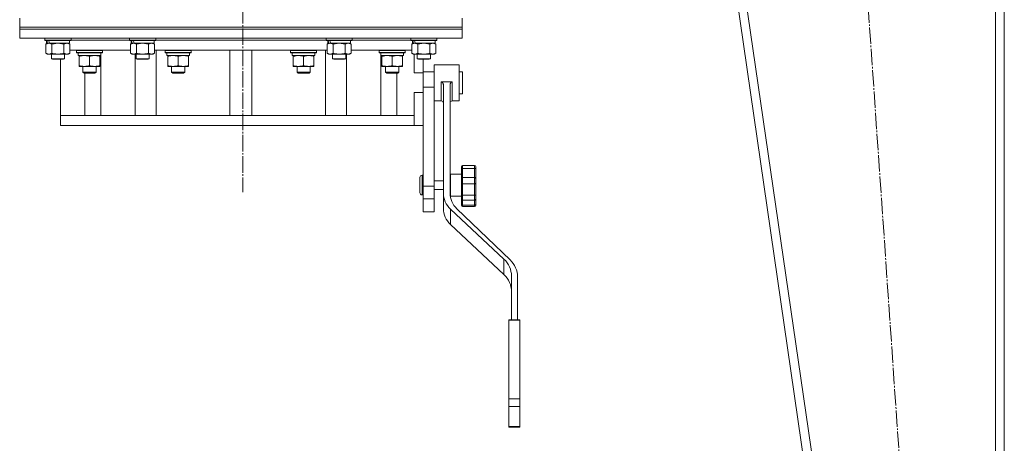
# Model space of a CAD drawing. Units: millimetres. Extents: x 0 to 32555, y -11 to 22275.
# Drawn here: x 5796 to 6698, y 13384 to 13772 of the extents above; entities that cross this region are included whole.
import ezdxf

# ---------------------------------------------------------------- set-up
doc = ezdxf.new("R2010")
doc.units = ezdxf.units.MM
doc.linetypes.add('K5LT_AXLED', pattern=[19.5, 15, -1.5, 1.5, -1.5])
doc.linetypes.add('K5LT_THIN', pattern=[0])
for name, color, linetype, true_color in [('OSI', 2, 'Continuous', 0xffff00), ('R', 1, 'Continuous', 0xff0000), ('WELDING', 7, 'Continuous', 0xffffff)]:
    doc.layers.add(name, color=color, linetype=linetype, true_color=true_color)

msp = doc.modelspace()

# ---------------------------------------------------------------- linework, layer by layer
at = {"layer": 'OSI', "color": 30, "linetype": 'K5LT_AXLED', "lineweight": 18, "true_color": 0xff8000}
for p, q in [((5998.52, 17975.66), (6000.52, 13613.74)), ((6520.55, 14542.51), (6642.52, 12782.51))]:
    msp.add_line(p, q, dxfattribs=at)
at = {"layer": 'R', "color": 7, "linetype": 'K5LT_THIN', "lineweight": 18}
for p, q in [((6597.79, 12792.88), (6343.79, 14542.88)), ((6605.87, 12792.88), (6351.87, 14542.88)), ((6689.79, 12792.88), (6689.79, 14542.88)), ((6697.79, 12792.88), (6697.79, 14542.88)), ((5796.29, 13764.88), (5796.29, 13772.88)), ((6201.29, 13764.88), (6201.29, 13772.88)), ((5796.29, 13762.88), (5796.29, 13764.88)), ((5796.29, 13764.88), (6201.29, 13764.88)), ((5796.29, 13764.88), (6201.29, 13764.88)), ((5796.29, 13762.88), (5796.29, 13754.88)), ((6201.29, 13762.88), (5796.29, 13762.88)), ((5796.29, 13762.88), (6201.29, 13762.88)), ((6201.29, 13762.88), (6201.29, 13764.88)), ((6201.29, 13762.88), (6201.29, 13754.88)), ((6201.29, 13754.88), (5796.29, 13754.88)), ((5819.29, 13754.78), (5819.35, 13754.88)), ((5819.29, 13754.78), (5819.29, 13752.88)), ((5843.29, 13754.78), (5819.29, 13754.78)), ((5843.29, 13752.88), (5819.29, 13752.88)), ((5819.29, 13752.88), (5819.46, 13752.58)), ((5843.12, 13752.58), (5819.46, 13752.58)), ((5820.32, 13749.23), (5821.79, 13750.08)), ((5820.32, 13749.23), (5820.32, 13740.93)), ((5820.79, 13752.58), (5820.79, 13750.08)), ((5821.73, 13750.08), (5820.79, 13750.08)), ((5821.73, 13750.08), (5822.6, 13750.08)), ((5822.6, 13750.08), (5823.06, 13750.08)), ((5823.06, 13750.08), (5823.57, 13750.08)), ((5841.79, 13750.08), (5823.57, 13750.08)), ((5825.8, 13749.23), (5825.8, 13740.93)), ((5836.77, 13749.23), (5836.77, 13740.93)), ((5842.26, 13749.23), (5840.79, 13750.08)), ((5841.79, 13752.58), (5841.79, 13750.08)), ((5842.26, 13749.23), (5842.26, 13740.93)), ((5843.29, 13752.88), (5843.12, 13752.58)), ((5843.29, 13754.78), (5843.23, 13754.88)), ((5843.29, 13754.78), (5843.29, 13752.88)), ((5843.29, 13752.88), (5896.79, 13752.88)), ((5843.29, 13752.88), (5896.79, 13752.88)), ((5896.79, 13754.78), (5896.85, 13754.88)), ((5896.79, 13754.78), (5896.79, 13752.88)), ((5920.79, 13754.78), (5896.79, 13754.78)), ((5920.79, 13752.88), (5896.79, 13752.88)), ((5896.79, 13752.88), (5896.96, 13752.58)), ((5920.62, 13752.58), (5896.96, 13752.58)), ((5897.82, 13749.23), (5899.29, 13750.08)), ((5897.82, 13749.23), (5897.82, 13740.93)), ((5898.29, 13752.58), (5898.29, 13750.08)), ((5899.23, 13750.08), (5898.29, 13750.08)), ((5899.23, 13750.08), (5900.1, 13750.08)), ((5900.1, 13750.08), (5900.56, 13750.08)), ((5900.56, 13750.08), (5901.07, 13750.08)), ((5919.29, 13750.08), (5901.07, 13750.08)), ((5903.3, 13749.23), (5903.3, 13740.93)), ((5914.27, 13749.23), (5914.27, 13740.93)), ((5919.76, 13749.23), (5918.29, 13750.08)), ((5919.29, 13752.58), (5919.29, 13750.08)), ((5919.76, 13749.23), (5919.76, 13740.93)), ((5920.79, 13752.88), (5920.62, 13752.58)), ((5920.79, 13754.78), (5920.73, 13754.88)), ((5920.79, 13754.78), (5920.79, 13752.88)), ((5920.79, 13752.88), (6076.79, 13752.88)), ((5920.79, 13752.88), (6076.79, 13752.88)), ((6076.79, 13754.78), (6076.85, 13754.88)), ((6076.79, 13754.78), (6076.79, 13752.88)), ((6100.79, 13754.78), (6076.79, 13754.78)), ((6100.79, 13752.88), (6076.79, 13752.88)), ((6076.79, 13752.88), (6076.96, 13752.58)), ((6100.62, 13752.58), (6076.96, 13752.58)), ((6077.82, 13749.23), (6079.29, 13750.08)), ((6077.82, 13749.23), (6077.82, 13740.93)), ((6078.29, 13752.58), (6078.29, 13750.08)), ((6079.23, 13750.08), (6078.29, 13750.08)), ((6079.23, 13750.08), (6080.1, 13750.08)), ((6080.1, 13750.08), (6080.56, 13750.08)), ((6080.56, 13750.08), (6081.07, 13750.08)), ((6099.29, 13750.08), (6081.07, 13750.08)), ((6083.3, 13749.23), (6083.3, 13740.93)), ((6094.27, 13749.23), (6094.27, 13740.93)), ((6099.76, 13749.23), (6098.29, 13750.08)), ((6099.29, 13752.58), (6099.29, 13750.08)), ((6099.76, 13749.23), (6099.76, 13740.93)), ((6100.79, 13752.88), (6100.62, 13752.58)), ((6100.79, 13754.78), (6100.73, 13754.88)), ((6100.79, 13754.78), (6100.79, 13752.88)), ((6100.79, 13752.88), (6154.29, 13752.88)), ((6100.79, 13752.88), (6154.29, 13752.88)), ((6154.29, 13754.78), (6154.35, 13754.88)), ((6154.29, 13754.78), (6154.29, 13752.88)), ((6178.29, 13754.78), (6154.29, 13754.78)), ((6178.29, 13752.88), (6154.29, 13752.88)), ((6154.29, 13752.88), (6154.46, 13752.58)), ((6178.12, 13752.58), (6154.46, 13752.58)), ((6155.32, 13749.23), (6156.79, 13750.08)), ((6155.32, 13749.23), (6155.32, 13740.93)), ((6155.79, 13752.58), (6155.79, 13750.08)), ((6156.73, 13750.08), (6155.79, 13750.08)), ((6156.73, 13750.08), (6157.6, 13750.08)), ((6157.6, 13750.08), (6158.06, 13750.08)), ((6158.06, 13750.08), (6158.57, 13750.08)), ((6176.79, 13750.08), (6158.57, 13750.08)), ((6160.8, 13749.23), (6160.8, 13740.93)), ((6171.77, 13749.23), (6171.77, 13740.93)), ((6177.26, 13749.23), (6175.79, 13750.08)), ((6176.79, 13752.58), (6176.79, 13750.08)), ((6177.26, 13749.23), (6177.26, 13740.93)), ((6178.29, 13752.88), (6178.12, 13752.58)), ((6178.29, 13754.78), (6178.23, 13754.88)), ((6178.29, 13754.78), (6178.29, 13752.88)), ((5820.32, 13740.93), (5821.79, 13740.08)), ((5823.06, 13740.08), (5821.79, 13740.08)), ((5840.79, 13740.08), (5823.06, 13740.08)), ((5825.29, 13740.08), (5825.29, 13735.96)), ((5837.29, 13740.08), (5837.29, 13735.96)), ((5842.26, 13740.93), (5840.79, 13740.08)), ((5897.82, 13743.88), (5842.26, 13743.88)), ((5848.21, 13743.58), (5848.38, 13743.88)), ((5848.21, 13741.68), (5848.21, 13743.58)), ((5848.21, 13743.58), (5872.21, 13743.58)), ((5848.21, 13741.68), (5848.38, 13741.38)), ((5848.21, 13741.68), (5872.21, 13741.68)), ((5848.38, 13741.38), (5872.03, 13741.38)), ((5849.71, 13738.88), (5849.71, 13741.38)), ((5849.71, 13738.88), (5870.65, 13738.88)), ((5850.71, 13738.03), (5850.71, 13738.88)), ((5869.71, 13738.88), (5869.71, 13738.03)), ((5870.66, 13741.38), (5870.58, 13740)), ((5870.59, 13739.8), (5870.59, 13740.21)), ((5870.59, 13683.88), (5870.59, 13738.88)), ((5872.21, 13743.58), (5872.03, 13743.88)), ((5872.21, 13741.68), (5872.03, 13741.38)), ((5872.21, 13741.68), (5872.21, 13743.58)), ((5897.82, 13740.93), (5899.29, 13740.08)), ((5900.56, 13740.08), (5899.29, 13740.08)), ((5918.29, 13740.08), (5900.56, 13740.08)), ((5902.01, 13740.08), (5902.01, 13683.88)), ((5902.79, 13740.08), (5902.79, 13735.96)), ((5914.79, 13740.08), (5914.79, 13735.96)), ((5919.76, 13740.93), (5918.29, 13740.08)), ((6077.82, 13743.88), (5919.76, 13743.88)), ((5921.19, 13683.88), (5921.19, 13743.88)), ((5929.39, 13743.58), (5929.56, 13743.88)), ((5929.39, 13741.68), (5929.39, 13743.58)), ((5929.39, 13743.58), (5953.39, 13743.58)), ((5929.39, 13741.68), (5929.56, 13741.38)), ((5929.39, 13741.68), (5953.39, 13741.68)), ((5929.56, 13741.38), (5953.21, 13741.38)), ((5930.89, 13738.88), (5930.89, 13741.38)), ((5930.89, 13738.88), (5951.83, 13738.88)), ((5931.89, 13738.03), (5931.89, 13738.88)), ((5950.89, 13738.88), (5950.89, 13738.03)), ((5951.84, 13741.38), (5951.76, 13740)), ((5953.39, 13743.58), (5953.21, 13743.88)), ((5953.39, 13741.68), (5953.21, 13741.38)), ((5953.39, 13741.68), (5953.39, 13743.58)), ((5988.79, 13743.88), (5988.79, 13683.88)), ((6008.79, 13743.88), (6008.79, 13683.88)), ((6044.19, 13743.58), (6044.37, 13743.88)), ((6044.19, 13741.68), (6044.19, 13743.58)), ((6044.19, 13743.58), (6068.19, 13743.58)), ((6044.19, 13741.68), (6044.37, 13741.38)), ((6044.19, 13741.68), (6068.19, 13741.68)), ((6044.37, 13741.38), (6068.02, 13741.38)), ((6045.69, 13738.88), (6045.69, 13741.38)), ((6045.69, 13738.88), (6066.63, 13738.88)), ((6046.69, 13738.03), (6046.69, 13738.88)), ((6065.69, 13738.88), (6065.69, 13738.03)), ((6066.64, 13741.38), (6066.56, 13740)), ((6068.19, 13743.58), (6068.02, 13743.88)), ((6068.19, 13741.68), (6068.02, 13741.38)), ((6068.19, 13741.68), (6068.19, 13743.58)), ((6076.39, 13683.88), (6076.39, 13743.88)), ((6077.82, 13740.93), (6079.29, 13740.08)), ((6080.56, 13740.08), (6079.29, 13740.08)), ((6098.29, 13740.08), (6080.56, 13740.08)), ((6082.79, 13740.08), (6082.79, 13735.96)), ((6094.79, 13740.08), (6094.79, 13735.96)), ((6095.57, 13683.88), (6095.57, 13740.08)), ((6099.76, 13740.93), (6098.29, 13740.08)), ((6155.32, 13743.88), (6099.76, 13743.88)), ((6125.37, 13743.58), (6125.54, 13743.88)), ((6125.37, 13741.68), (6125.37, 13743.58)), ((6125.37, 13743.58), (6149.37, 13743.58)), ((6125.37, 13741.68), (6125.54, 13741.38)), ((6125.37, 13741.68), (6149.37, 13741.68)), ((6125.54, 13741.38), (6149.2, 13741.38)), ((6126.87, 13738.88), (6126.87, 13741.38)), ((6126.87, 13738.88), (6147.81, 13738.88)), ((6126.98, 13683.88), (6126.98, 13738.88)), ((6127.87, 13738.03), (6127.87, 13738.88)), ((6146.87, 13738.88), (6146.87, 13738.03)), ((6147.82, 13741.38), (6147.74, 13740)), ((6149.37, 13743.58), (6149.2, 13743.88)), ((6149.37, 13741.68), (6149.2, 13741.38)), ((6149.37, 13741.68), (6149.37, 13743.58)), ((6155.32, 13740.93), (6156.79, 13740.08)), ((6158.06, 13740.08), (6156.79, 13740.08)), ((6157.53, 13722.88), (6157.53, 13740.08)), ((6175.79, 13740.08), (6158.06, 13740.08)), ((6160.29, 13740.08), (6160.29, 13735.96)), ((6172.29, 13740.08), (6172.29, 13735.96)), ((6177.26, 13740.93), (6175.79, 13740.08)), ((5837.29, 13735.96), (5825.29, 13735.96)), ((5825.29, 13735.96), (5826.29, 13735.38)), ((5836.29, 13735.38), (5826.29, 13735.38)), ((5833.79, 13683.88), (5833.79, 13735.38)), ((5837.29, 13735.96), (5836.29, 13735.38)), ((5850.71, 13738.03), (5850.71, 13729.73)), ((5860.21, 13738.03), (5860.21, 13729.73)), ((5869.71, 13738.03), (5869.71, 13729.73)), ((5914.79, 13735.96), (5902.79, 13735.96)), ((5902.79, 13735.96), (5903.79, 13735.38)), ((5913.79, 13735.38), (5903.79, 13735.38)), ((5914.79, 13735.96), (5913.79, 13735.38)), ((5931.89, 13738.03), (5931.89, 13729.73)), ((5941.39, 13738.03), (5941.39, 13729.73)), ((5950.89, 13738.03), (5950.89, 13729.73)), ((6046.69, 13738.03), (6046.69, 13729.73)), ((6056.19, 13738.03), (6056.19, 13729.73)), ((6065.69, 13738.03), (6065.69, 13729.73)), ((6094.79, 13735.96), (6082.79, 13735.96)), ((6082.79, 13735.96), (6083.79, 13735.38)), ((6093.79, 13735.38), (6083.79, 13735.38)), ((6094.79, 13735.96), (6093.79, 13735.38)), ((6127.87, 13738.03), (6127.87, 13729.73)), ((6137.37, 13738.03), (6137.37, 13729.73)), ((6146.87, 13738.03), (6146.87, 13729.73)), ((6172.29, 13735.96), (6160.29, 13735.96)), ((6160.29, 13735.96), (6161.29, 13735.38)), ((6171.29, 13735.38), (6161.29, 13735.38)), ((6165.79, 13722.88), (6165.79, 13735.38)), ((6172.29, 13735.96), (6171.29, 13735.38)), ((6175.79, 13730.38), (6175.79, 13713.88)), ((6175.79, 13730.38), (6198.79, 13730.38)), ((6198.79, 13730.38), (6198.79, 13713.88)), ((5850.71, 13728.88), (5850.71, 13729.73)), ((5869.71, 13728.88), (5850.71, 13728.88)), ((5854.21, 13723.77), (5854.21, 13728.88)), ((5854.21, 13723.77), (5855.21, 13722.77)), ((5860.21, 13723.77), (5854.21, 13723.77)), ((5860.21, 13722.77), (5855.21, 13722.77)), ((5855.9, 13722.77), (5855.9, 13683.88)), ((5866.21, 13723.77), (5860.21, 13723.77)), ((5865.21, 13722.77), (5860.21, 13722.77)), ((5866.21, 13723.77), (5865.21, 13722.77)), ((5866.21, 13723.77), (5866.21, 13728.88)), ((5869.71, 13729.73), (5869.71, 13728.88)), ((5931.89, 13728.88), (5931.89, 13729.73)), ((5950.89, 13728.88), (5931.89, 13728.88)), ((5935.39, 13723.77), (5935.39, 13728.88)), ((5935.39, 13723.77), (5936.39, 13722.77)), ((5941.39, 13723.77), (5935.39, 13723.77)), ((5941.39, 13722.77), (5936.39, 13722.77)), ((5947.39, 13723.77), (5941.39, 13723.77)), ((5946.39, 13722.77), (5941.39, 13722.77)), ((5947.39, 13723.77), (5946.39, 13722.77)), ((5947.39, 13723.77), (5947.39, 13728.88)), ((5950.89, 13729.73), (5950.89, 13728.88)), ((6046.69, 13728.88), (6046.69, 13729.73)), ((6065.69, 13728.88), (6046.69, 13728.88)), ((6050.19, 13723.77), (6050.19, 13728.88)), ((6050.19, 13723.77), (6051.19, 13722.77)), ((6056.19, 13723.77), (6050.19, 13723.77)), ((6056.19, 13722.77), (6051.19, 13722.77)), ((6062.19, 13723.77), (6056.19, 13723.77)), ((6061.19, 13722.77), (6056.19, 13722.77)), ((6062.19, 13723.77), (6061.19, 13722.77)), ((6062.19, 13723.77), (6062.19, 13728.88)), ((6065.69, 13729.73), (6065.69, 13728.88)), ((6127.87, 13728.88), (6127.87, 13729.73)), ((6146.87, 13728.88), (6127.87, 13728.88)), ((6131.37, 13723.77), (6131.37, 13728.88)), ((6131.37, 13723.77), (6132.37, 13722.77)), ((6137.37, 13723.77), (6131.37, 13723.77)), ((6137.37, 13722.77), (6132.37, 13722.77)), ((6143.37, 13723.77), (6137.37, 13723.77)), ((6142.37, 13722.77), (6137.37, 13722.77)), ((6141.6, 13722.77), (6141.6, 13683.88)), ((6143.37, 13723.77), (6142.37, 13722.77)), ((6143.37, 13723.77), (6143.37, 13728.88)), ((6146.87, 13729.73), (6146.87, 13728.88)), ((6157.53, 13722.88), (6165.79, 13722.88)), ((6165.79, 13723.88), (6175.79, 13723.88)), ((6165.79, 13709.88), (6165.79, 13722.88)), ((6198.79, 13723.88), (6201.79, 13723.88)), ((6201.79, 13709.21), (6201.79, 13723.88)), ((6175.79, 13713.88), (6175.79, 13709.88)), ((6182.29, 13714.86), (6192.29, 13714.86)), ((6182.29, 13714.86), (6182.29, 13713.88)), ((6192.29, 13714.86), (6192.29, 13713.88)), ((6198.79, 13713.88), (6198.79, 13697.38)), ((6157.53, 13683.88), (6157.53, 13704.88)), ((6157.53, 13704.88), (6165.79, 13704.88)), ((6165.79, 13709.88), (6165.79, 13704.88)), ((6165.79, 13709.88), (6175.79, 13709.88)), ((6165.79, 13687.98), (6165.79, 13704.88)), ((6175.79, 13709.88), (6175.79, 13619.34)), ((6184.29, 13711.36), (6184.29, 13612.92)), ((6190.29, 13711.36), (6190.29, 13612.92)), ((6198.79, 13703.88), (6201.79, 13703.88)), ((6201.79, 13703.88), (6201.79, 13709.21)), ((6175.79, 13697.38), (6182.29, 13697.38)), ((6192.29, 13697.38), (6198.79, 13697.38)), ((6165.79, 13687.98), (6165.79, 13619.34)), ((5833.79, 13683.88), (5833.79, 13674.88)), ((5835.26, 13683.88), (5833.79, 13683.88)), ((6157.53, 13683.88), (5835.26, 13683.88)), ((6157.53, 13674.88), (6157.53, 13683.88)), ((6157.53, 13674.88), (5833.79, 13674.88)), ((6157.53, 13674.88), (6165.79, 13674.88)), ((6200.79, 13637.29), (6200.79, 13637.12)), ((6200.79, 13637.29), (6200.79, 13635.25)), ((6200.79, 13637.12), (6200.79, 13636.29)), ((6200.79, 13635.25), (6200.79, 13626.32)), ((6201.79, 13638.29), (6212.79, 13638.29)), ((6201.79, 13635.58), (6212.79, 13635.58)), ((6201.79, 13635.58), (6201.79, 13627.16)), ((6212.79, 13635.58), (6212.79, 13627.16)), ((6213.79, 13637.29), (6213.79, 13635.25)), ((6213.79, 13635.25), (6213.79, 13626.32)), ((6162.79, 13620.29), (6162.79, 13627.29)), ((6165.79, 13629.29), (6164.79, 13629.29)), ((6175.79, 13624.29), (6184.29, 13624.29)), ((6190.29, 13624.29), (6190.79, 13624.29)), ((6190.79, 13630.29), (6190.79, 13610.29)), ((6190.79, 13630.29), (6200.79, 13630.29)), ((6200.79, 13626.32), (6200.79, 13622.11)), ((6200.79, 13622.11), (6200.79, 13610.98)), ((6201.79, 13627.16), (6201.79, 13621.58)), ((6201.79, 13627.16), (6212.79, 13627.16)), ((6212.79, 13627.16), (6212.79, 13621.58)), ((6213.79, 13626.32), (6213.79, 13622.11)), ((6213.79, 13622.11), (6213.79, 13620.03)), ((6162.79, 13613.29), (6162.79, 13620.29)), ((6165.79, 13619.34), (6165.79, 13607.63)), ((6165.79, 13619.34), (6175.79, 13619.34)), ((6175.79, 13619.34), (6175.79, 13607.63)), ((6175.79, 13616.29), (6184.29, 13616.29)), ((6184.29, 13598.83), (6184.29, 13612.92)), ((6190.29, 13616.29), (6190.79, 13616.29)), ((6201.79, 13621.58), (6201.79, 13611.08)), ((6201.79, 13621.58), (6212.79, 13621.58)), ((6212.79, 13621.58), (6212.79, 13611.08)), ((6213.79, 13621.58), (6213.79, 13620.03)), ((6213.79, 13620.03), (6213.79, 13610.98)), ((6213.79, 13611.02), (6213.79, 13613.02)), ((6165.79, 13611.29), (6164.79, 13611.29)), ((6165.79, 13607.63), (6165.79, 13595.88)), ((6165.79, 13607.63), (6175.79, 13607.63)), ((6175.79, 13607.63), (6175.79, 13595.88)), ((6190.79, 13610.29), (6200.79, 13610.29)), ((6200.79, 13610.98), (6200.79, 13607.6)), ((6200.79, 13607.6), (6200.79, 13607.6)), ((6200.79, 13607.6), (6200.79, 13602.64)), ((6201.79, 13611.08), (6212.79, 13611.08)), ((6201.79, 13611.08), (6201.79, 13606.6)), ((6201.79, 13606.6), (6201.79, 13601.93)), ((6201.79, 13606.6), (6212.79, 13606.6)), ((6212.79, 13611.08), (6212.79, 13606.6)), ((6212.79, 13606.6), (6212.79, 13601.93)), ((6213.79, 13610.98), (6213.79, 13607.6)), ((6213.79, 13607.6), (6213.79, 13602.64)), ((6175.79, 13595.88), (6165.79, 13595.88)), ((6190.8, 13584.32), (6190.8, 13598.4)), ((6190.8, 13598.4), (6239.68, 13552.48)), ((6245.34, 13551.84), (6196.63, 13598.56)), ((6200.79, 13602.64), (6200.79, 13601.76)), ((6201.79, 13601.93), (6212.79, 13601.93)), ((6201.79, 13600.76), (6212.79, 13600.76)), ((6213.79, 13602.64), (6213.79, 13601.76)), ((6190.8, 13584.32), (6239.68, 13538.4)), ((6239.68, 13538.4), (6239.68, 13552.48)), ((6246.55, 13537.18), (6246.55, 13497.11)), ((6252.11, 13497.11), (6252.11, 13536.52)), ((6244.11, 13497.11), (6244.11, 13496.63)), ((6244.11, 13497.11), (6254.11, 13497.11)), ((6244.11, 13496.63), (6244.11, 13424.84)), ((6244.11, 13496.63), (6254.11, 13496.63)), ((6254.11, 13497.11), (6254.11, 13496.63)), ((6254.11, 13496.63), (6254.11, 13424.84)), ((6244.11, 13424.84), (6244.11, 13417.84)), ((6244.11, 13424.84), (6254.11, 13424.84)), ((6254.11, 13424.84), (6254.11, 13417.84)), ((6244.11, 13417.84), (6254.11, 13417.84)), ((6244.11, 13417.84), (6244.11, 13399.33)), ((6254.11, 13417.84), (6254.11, 13399.33)), ((6244.11, 13399.33), (6254.11, 13399.33)), ((6244.11, 13399.33), (6244.11, 13398.74)), ((6244.11, 13398.74), (6254.11, 13398.74)), ((6254.11, 13399.33), (6254.11, 13398.74))]:
    msp.add_line(p, q, dxfattribs=at)
for centre, radius, start, end in [((6182.29, 13695.38), 2, 0, 90), ((6192.29, 13695.38), 2, 90, 179.91172), ((6201.79, 13637.29), 1, 90, 180), ((6201.79, 13637.29), 1, 178.01354, 180), ((6212.79, 13637.29), 1, 0, 90), ((6164.79, 13627.29), 2, 90, 180), ((6164.79, 13613.29), 2, 180, 270), ((6201.79, 13601.76), 1, 180, 270), ((6212.79, 13601.76), 1, 270, 0)]:
    msp.add_arc(centre, radius, start, end, dxfattribs=at)
for centre, major_axis, ratio, start_param, end_param in [((5831.29, 13747.91), (6.17, -22.4), 0.379473, 4.399328, 4.511721), ((5831.29, 13755.01), (6.17, -22.4), 0.379473, 4.716306, 4.828907), ((5908.79, 13747.91), (6.17, -22.4), 0.379473, 4.399328, 4.511721), ((5908.79, 13755.01), (6.17, -22.4), 0.379473, 4.716306, 4.828907), ((6088.79, 13747.91), (6.17, -22.4), 0.379473, 4.399328, 4.511721), ((6088.79, 13755.01), (6.17, -22.4), 0.379473, 4.716306, 4.828907), ((6166.29, 13747.91), (6.17, -22.4), 0.379473, 4.399328, 4.511721), ((6166.29, 13755.01), (6.17, -22.4), 0.379473, 4.716306, 4.828907), ((5860.21, 13736.46), (0, 22.52), 0.466308, -1.462769, -1.350168), ((5941.39, 13736.46), (0, 22.52), 0.466308, -1.462769, -1.350168), ((6056.19, 13736.46), (0, 22.52), 0.466308, -1.462769, -1.350168), ((6137.37, 13736.46), (0, 22.52), 0.466308, -1.462769, -1.350168), ((6208.29, 13612.92), (-24, 0), 0.882948, 0, 0.754393), ((6214.29, 13612.92), (-24, 0), 0.882948, 0, 0.744005), ((6208.29, 13598.83), (-24, 0), 0.882948, 0, 0.754393), ((6221.25, 13537.18), (25.3, 0), 0.882948, 0, 0.754393), ((6226.5, 13536.52), (25.61, 0), 0.882948, 0, 0.744005), ((6221.25, 13523.1), (25.3, 0), 0.882948, 0, 0.754393)]:
    msp.add_ellipse(centre, major_axis=major_axis, ratio=ratio, start_param=start_param, end_param=end_param, dxfattribs=at)
at = {"layer": 'WELDING', "color": 7, "linetype": 'K5LT_THIN', "lineweight": 18}
for p, q in [((5825.88, 13749.25), (5825.8, 13749.23)), ((5831.29, 13750.08), (5825.88, 13749.25)), ((5836.77, 13749.23), (5831.29, 13750.08)), ((5842.26, 13749.23), (5839.52, 13750.08)), ((5903.38, 13749.25), (5903.3, 13749.23)), ((5908.79, 13750.08), (5903.38, 13749.25)), ((5914.27, 13749.23), (5908.79, 13750.08)), ((5914.3, 13749.25), (5914.27, 13749.23)), ((5917.02, 13750.08), (5914.3, 13749.25)), ((5919.76, 13749.23), (5917.02, 13750.08)), ((6083.38, 13749.25), (6083.3, 13749.23)), ((6088.79, 13750.08), (6083.38, 13749.25)), ((6094.27, 13749.23), (6088.79, 13750.08)), ((6099.76, 13749.23), (6097.02, 13750.08)), ((6160.88, 13749.25), (6160.8, 13749.23)), ((6166.29, 13750.08), (6160.88, 13749.25)), ((6171.77, 13749.23), (6166.29, 13750.08)), ((6177.26, 13749.23), (6174.52, 13750.08)), ((6182.29, 13713.88), (6182.29, 13697.38)), ((6192.29, 13713.88), (6192.29, 13697.38)), ((6184.29, 13695.38), (6184.29, 13695.38)), ((6200.79, 13637.12), (6200.79, 13637.12)), ((6200.79, 13636.29), (6200.79, 13636.29)), ((6201.79, 13638.29), (6201.79, 13635.58)), ((6212.79, 13638.29), (6212.79, 13635.58)), ((6164.79, 13620.29), (6164.79, 13629.29)), ((6164.79, 13611.29), (6164.79, 13620.29)), ((6201.79, 13601.93), (6201.79, 13600.76)), ((6212.79, 13601.93), (6212.79, 13600.76))]:
    msp.add_line(p, q, dxfattribs=at)
for points, knots in [([(5823.06, 13750.08), (5822.9, 13750.08), (5822.63, 13750.07), (5822.25, 13750.01), (5821.97, 13749.94), (5821.56, 13749.82), (5821.03, 13749.62), (5820.56, 13749.37), (5820.32, 13749.23)], [0, 0, 0, 0, 1.548206, 2.616755, 3.724998, 4.291764, 6.613357, 9, 9, 9, 9]), ([(5825.8, 13749.23), (5825.56, 13749.38), (5825.13, 13749.6), (5824.52, 13749.84), (5824.02, 13749.98), (5823.53, 13750.06), (5823.23, 13750.08), (5823.06, 13750.08)], [0, 0, 0, 0, 2.217775, 3.830428, 5.353122, 6.582558, 8, 8, 8, 8]), ([(5839.52, 13750.08), (5839.39, 13750.08), (5839.14, 13750.07), (5838.77, 13750.02), (5838.41, 13749.94), (5837.94, 13749.8), (5837.4, 13749.58), (5836.98, 13749.35), (5836.77, 13749.23)], [0, 0, 0, 0, 1.192024, 2.404251, 3.60809, 4.765234, 6.955738, 9, 9, 9, 9]), ([(5900.56, 13750.08), (5900.4, 13750.08), (5900.13, 13750.07), (5899.75, 13750.01), (5899.47, 13749.94), (5899.06, 13749.82), (5898.53, 13749.62), (5898.06, 13749.37), (5897.82, 13749.23)], [0, 0, 0, 0, 1.548206, 2.616755, 3.724998, 4.291764, 6.613357, 9, 9, 9, 9]), ([(5903.3, 13749.23), (5903.06, 13749.38), (5902.63, 13749.6), (5902.02, 13749.84), (5901.52, 13749.98), (5901.03, 13750.06), (5900.73, 13750.08), (5900.56, 13750.08)], [0, 0, 0, 0, 2.217775, 3.830428, 5.353122, 6.582558, 8, 8, 8, 8]), ([(6080.56, 13750.08), (6080.4, 13750.08), (6080.13, 13750.07), (6079.75, 13750.01), (6079.47, 13749.94), (6079.06, 13749.82), (6078.53, 13749.62), (6078.06, 13749.37), (6077.82, 13749.23)], [0, 0, 0, 0, 1.548206, 2.616755, 3.724998, 4.291764, 6.613357, 9, 9, 9, 9]), ([(6083.3, 13749.23), (6083.06, 13749.38), (6082.63, 13749.6), (6082.02, 13749.84), (6081.52, 13749.98), (6081.03, 13750.06), (6080.73, 13750.08), (6080.56, 13750.08)], [0, 0, 0, 0, 2.217775, 3.830428, 5.353122, 6.582558, 8, 8, 8, 8]), ([(6097.02, 13750.08), (6096.89, 13750.08), (6096.64, 13750.07), (6096.27, 13750.02), (6095.91, 13749.94), (6095.44, 13749.8), (6094.9, 13749.58), (6094.48, 13749.35), (6094.27, 13749.23)], [0, 0, 0, 0, 1.192024, 2.404251, 3.60809, 4.765234, 6.955738, 9, 9, 9, 9]), ([(6158.06, 13750.08), (6157.9, 13750.08), (6157.63, 13750.07), (6157.25, 13750.01), (6156.97, 13749.94), (6156.56, 13749.82), (6156.03, 13749.62), (6155.56, 13749.37), (6155.32, 13749.23)], [0, 0, 0, 0, 1.548206, 2.616755, 3.724998, 4.291764, 6.613357, 9, 9, 9, 9]), ([(6160.8, 13749.23), (6160.56, 13749.38), (6160.13, 13749.6), (6159.52, 13749.84), (6159.02, 13749.98), (6158.53, 13750.06), (6158.23, 13750.08), (6158.06, 13750.08)], [0, 0, 0, 0, 2.217775, 3.830428, 5.353122, 6.582558, 8, 8, 8, 8]), ([(6174.52, 13750.08), (6174.39, 13750.08), (6174.14, 13750.07), (6173.77, 13750.02), (6173.41, 13749.94), (6172.94, 13749.8), (6172.4, 13749.58), (6171.98, 13749.35), (6171.77, 13749.23)], [0, 0, 0, 0, 1.192024, 2.404251, 3.60809, 4.765234, 6.955738, 9, 9, 9, 9]), ([(5820.32, 13740.93), (5820.61, 13740.77), (5821.04, 13740.54), (5821.6, 13740.33), (5821.99, 13740.22), (5822.35, 13740.14), (5822.71, 13740.09), (5822.94, 13740.08), (5823.06, 13740.08)], [0, 0, 0, 0, 2.905563, 4.375924, 5.511195, 6.679161, 7.850161, 9, 9, 9, 9]), ([(5823.06, 13740.08), (5823.19, 13740.08), (5823.44, 13740.09), (5823.81, 13740.14), (5824.17, 13740.23), (5824.64, 13740.37), (5825.18, 13740.59), (5825.6, 13740.81), (5825.8, 13740.93)], [0, 0, 0, 0, 1.192024, 2.404251, 3.60809, 4.765234, 6.955738, 9, 9, 9, 9]), ([(5825.8, 13740.93), (5826.45, 13740.74), (5827.39, 13740.51), (5828.54, 13740.3), (5829.23, 13740.21), (5829.83, 13740.14), (5830.44, 13740.1), (5831.05, 13740.08), (5831.66, 13740.08), (5832.26, 13740.11), (5832.94, 13740.16), (5833.77, 13740.26), (5835.09, 13740.48), (5836.11, 13740.74), (5836.77, 13740.93)], [0, 0, 0, 0, 2.72415, 3.912285, 4.716446, 5.530362, 6.353984, 7.180289, 7.997717, 8.810544, 9.605533, 10.761675, 12.184093, 15, 15, 15, 15]), ([(5836.77, 13740.93), (5837.1, 13740.74), (5837.57, 13740.51), (5838.14, 13740.3), (5838.49, 13740.21), (5838.79, 13740.14), (5839.09, 13740.1), (5839.4, 13740.08), (5839.7, 13740.08), (5840, 13740.11), (5840.34, 13740.16), (5840.76, 13740.26), (5841.41, 13740.48), (5841.92, 13740.74), (5842.26, 13740.93)], [0, 0, 0, 0, 2.72415, 3.912285, 4.716446, 5.530362, 6.353984, 7.180289, 7.997717, 8.810544, 9.605533, 10.761675, 12.184093, 15, 15, 15, 15]), ([(5855.46, 13738.88), (5855.24, 13738.88), (5854.81, 13738.87), (5854.17, 13738.82), (5853.53, 13738.74), (5852.73, 13738.6), (5851.79, 13738.38), (5851.06, 13738.15), (5850.71, 13738.03)], [0, 0, 0, 0, 1.192024, 2.404251, 3.60809, 4.765234, 6.955738, 9, 9, 9, 9]), ([(5860.21, 13738.03), (5859.71, 13738.2), (5858.95, 13738.42), (5857.98, 13738.64), (5857.31, 13738.75), (5856.7, 13738.83), (5856.07, 13738.87), (5855.66, 13738.88), (5855.46, 13738.88)], [0, 0, 0, 0, 2.905563, 4.375924, 5.511195, 6.679161, 7.850161, 9, 9, 9, 9]), ([(5864.96, 13738.88), (5864.74, 13738.88), (5864.31, 13738.87), (5863.67, 13738.82), (5863.03, 13738.74), (5862.23, 13738.6), (5861.29, 13738.38), (5860.56, 13738.15), (5860.21, 13738.03)], [0, 0, 0, 0, 1.192024, 2.404251, 3.60809, 4.765234, 6.955738, 9, 9, 9, 9]), ([(5869.71, 13738.03), (5869.21, 13738.2), (5868.45, 13738.42), (5867.48, 13738.64), (5866.81, 13738.75), (5866.2, 13738.83), (5865.57, 13738.87), (5865.16, 13738.88), (5864.96, 13738.88)], [0, 0, 0, 0, 2.905563, 4.375924, 5.511195, 6.679161, 7.850161, 9, 9, 9, 9]), ([(5897.82, 13740.93), (5898.11, 13740.77), (5898.54, 13740.54), (5899.1, 13740.33), (5899.49, 13740.22), (5899.85, 13740.14), (5900.21, 13740.09), (5900.44, 13740.08), (5900.56, 13740.08)], [0, 0, 0, 0, 2.905563, 4.375924, 5.511195, 6.679161, 7.850161, 9, 9, 9, 9]), ([(5900.56, 13740.08), (5900.69, 13740.08), (5900.94, 13740.09), (5901.31, 13740.14), (5901.67, 13740.23), (5902.14, 13740.37), (5902.68, 13740.59), (5903.1, 13740.81), (5903.3, 13740.93)], [0, 0, 0, 0, 1.192024, 2.404251, 3.60809, 4.765234, 6.955738, 9, 9, 9, 9]), ([(5903.3, 13740.93), (5903.95, 13740.74), (5904.89, 13740.51), (5906.04, 13740.3), (5906.73, 13740.21), (5907.33, 13740.14), (5907.94, 13740.1), (5908.55, 13740.08), (5909.16, 13740.08), (5909.76, 13740.11), (5910.44, 13740.16), (5911.27, 13740.26), (5912.59, 13740.48), (5913.61, 13740.74), (5914.27, 13740.93)], [0, 0, 0, 0, 2.72415, 3.912285, 4.716446, 5.530362, 6.353984, 7.180289, 7.997717, 8.810544, 9.605533, 10.761675, 12.184093, 15, 15, 15, 15]), ([(5914.27, 13740.93), (5914.6, 13740.74), (5915.07, 13740.51), (5915.64, 13740.3), (5915.99, 13740.21), (5916.29, 13740.14), (5916.59, 13740.1), (5916.9, 13740.08), (5917.2, 13740.08), (5917.5, 13740.11), (5917.84, 13740.16), (5918.26, 13740.26), (5918.91, 13740.48), (5919.42, 13740.74), (5919.76, 13740.93)], [0, 0, 0, 0, 2.72415, 3.912285, 4.716446, 5.530362, 6.353984, 7.180289, 7.997717, 8.810544, 9.605533, 10.761675, 12.184093, 15, 15, 15, 15]), ([(5936.64, 13738.88), (5936.42, 13738.88), (5935.99, 13738.87), (5935.35, 13738.82), (5934.71, 13738.74), (5933.91, 13738.6), (5932.97, 13738.38), (5932.24, 13738.15), (5931.89, 13738.03)], [0, 0, 0, 0, 1.192024, 2.404251, 3.60809, 4.765234, 6.955738, 9, 9, 9, 9]), ([(5941.39, 13738.03), (5940.89, 13738.2), (5940.13, 13738.42), (5939.16, 13738.64), (5938.49, 13738.75), (5937.88, 13738.83), (5937.25, 13738.87), (5936.84, 13738.88), (5936.64, 13738.88)], [0, 0, 0, 0, 2.905563, 4.375924, 5.511195, 6.679161, 7.850161, 9, 9, 9, 9]), ([(5946.14, 13738.88), (5945.92, 13738.88), (5945.49, 13738.87), (5944.85, 13738.82), (5944.21, 13738.74), (5943.41, 13738.6), (5942.47, 13738.38), (5941.74, 13738.15), (5941.39, 13738.03)], [0, 0, 0, 0, 1.192024, 2.404251, 3.60809, 4.765234, 6.955738, 9, 9, 9, 9]), ([(5950.89, 13738.03), (5950.39, 13738.2), (5949.63, 13738.42), (5948.66, 13738.64), (5947.99, 13738.75), (5947.38, 13738.83), (5946.75, 13738.87), (5946.34, 13738.88), (5946.14, 13738.88)], [0, 0, 0, 0, 2.905563, 4.375924, 5.511195, 6.679161, 7.850161, 9, 9, 9, 9]), ([(6051.44, 13738.88), (6051.23, 13738.88), (6050.8, 13738.87), (6050.15, 13738.82), (6049.52, 13738.74), (6048.72, 13738.6), (6047.78, 13738.38), (6047.04, 13738.15), (6046.69, 13738.03)], [0, 0, 0, 0, 1.192024, 2.404251, 3.60809, 4.765234, 6.955738, 9, 9, 9, 9]), ([(6056.19, 13738.03), (6055.7, 13738.2), (6054.94, 13738.42), (6053.97, 13738.64), (6053.3, 13738.75), (6052.68, 13738.83), (6052.06, 13738.87), (6051.65, 13738.88), (6051.44, 13738.88)], [0, 0, 0, 0, 2.905563, 4.375924, 5.511195, 6.679161, 7.850161, 9, 9, 9, 9]), ([(6060.94, 13738.88), (6060.73, 13738.88), (6060.3, 13738.87), (6059.65, 13738.82), (6059.02, 13738.74), (6058.22, 13738.6), (6057.28, 13738.38), (6056.54, 13738.15), (6056.19, 13738.03)], [0, 0, 0, 0, 1.192024, 2.404251, 3.60809, 4.765234, 6.955738, 9, 9, 9, 9]), ([(6065.69, 13738.03), (6065.2, 13738.2), (6064.44, 13738.42), (6063.47, 13738.64), (6062.8, 13738.75), (6062.18, 13738.83), (6061.56, 13738.87), (6061.15, 13738.88), (6060.94, 13738.88)], [0, 0, 0, 0, 2.905563, 4.375924, 5.511195, 6.679161, 7.850161, 9, 9, 9, 9]), ([(6077.82, 13740.93), (6078.11, 13740.77), (6078.54, 13740.54), (6079.1, 13740.33), (6079.49, 13740.22), (6079.85, 13740.14), (6080.21, 13740.09), (6080.44, 13740.08), (6080.56, 13740.08)], [0, 0, 0, 0, 2.905563, 4.375924, 5.511195, 6.679161, 7.850161, 9, 9, 9, 9]), ([(6080.56, 13740.08), (6080.69, 13740.08), (6080.94, 13740.09), (6081.31, 13740.14), (6081.67, 13740.23), (6082.14, 13740.37), (6082.68, 13740.59), (6083.1, 13740.81), (6083.3, 13740.93)], [0, 0, 0, 0, 1.192024, 2.404251, 3.60809, 4.765234, 6.955738, 9, 9, 9, 9]), ([(6083.3, 13740.93), (6083.95, 13740.74), (6084.89, 13740.51), (6086.04, 13740.3), (6086.73, 13740.21), (6087.33, 13740.14), (6087.94, 13740.1), (6088.55, 13740.08), (6089.16, 13740.08), (6089.76, 13740.11), (6090.44, 13740.16), (6091.27, 13740.26), (6092.59, 13740.48), (6093.61, 13740.74), (6094.27, 13740.93)], [0, 0, 0, 0, 2.72415, 3.912285, 4.716446, 5.530362, 6.353984, 7.180289, 7.997717, 8.810544, 9.605533, 10.761675, 12.184093, 15, 15, 15, 15]), ([(6094.27, 13740.93), (6094.6, 13740.74), (6095.07, 13740.51), (6095.64, 13740.3), (6095.99, 13740.21), (6096.29, 13740.14), (6096.59, 13740.1), (6096.9, 13740.08), (6097.2, 13740.08), (6097.5, 13740.11), (6097.84, 13740.16), (6098.26, 13740.26), (6098.91, 13740.48), (6099.42, 13740.74), (6099.76, 13740.93)], [0, 0, 0, 0, 2.72415, 3.912285, 4.716446, 5.530362, 6.353984, 7.180289, 7.997717, 8.810544, 9.605533, 10.761675, 12.184093, 15, 15, 15, 15]), ([(6132.62, 13738.88), (6132.41, 13738.88), (6131.97, 13738.87), (6131.33, 13738.82), (6130.7, 13738.74), (6129.9, 13738.6), (6128.96, 13738.38), (6128.22, 13738.15), (6127.87, 13738.03)], [0, 0, 0, 0, 1.192024, 2.404251, 3.60809, 4.765234, 6.955738, 9, 9, 9, 9]), ([(6137.37, 13738.03), (6136.88, 13738.2), (6136.12, 13738.42), (6135.15, 13738.64), (6134.48, 13738.75), (6133.86, 13738.83), (6133.24, 13738.87), (6132.83, 13738.88), (6132.62, 13738.88)], [0, 0, 0, 0, 2.905563, 4.375924, 5.511195, 6.679161, 7.850161, 9, 9, 9, 9]), ([(6142.12, 13738.88), (6141.91, 13738.88), (6141.47, 13738.87), (6140.83, 13738.82), (6140.2, 13738.74), (6139.4, 13738.6), (6138.46, 13738.38), (6137.72, 13738.15), (6137.37, 13738.03)], [0, 0, 0, 0, 1.192024, 2.404251, 3.60809, 4.765234, 6.955738, 9, 9, 9, 9]), ([(6146.87, 13738.03), (6146.38, 13738.2), (6145.62, 13738.42), (6144.65, 13738.64), (6143.98, 13738.75), (6143.36, 13738.83), (6142.74, 13738.87), (6142.33, 13738.88), (6142.12, 13738.88)], [0, 0, 0, 0, 2.905563, 4.375924, 5.511195, 6.679161, 7.850161, 9, 9, 9, 9]), ([(6155.32, 13740.93), (6155.61, 13740.77), (6156.04, 13740.54), (6156.6, 13740.33), (6156.99, 13740.22), (6157.35, 13740.14), (6157.71, 13740.09), (6157.94, 13740.08), (6158.06, 13740.08)], [0, 0, 0, 0, 2.905563, 4.375924, 5.511195, 6.679161, 7.850161, 9, 9, 9, 9]), ([(6158.06, 13740.08), (6158.19, 13740.08), (6158.44, 13740.09), (6158.81, 13740.14), (6159.17, 13740.23), (6159.64, 13740.37), (6160.18, 13740.59), (6160.6, 13740.81), (6160.8, 13740.93)], [0, 0, 0, 0, 1.192024, 2.404251, 3.60809, 4.765234, 6.955738, 9, 9, 9, 9]), ([(6160.8, 13740.93), (6161.45, 13740.74), (6162.39, 13740.51), (6163.54, 13740.3), (6164.23, 13740.21), (6164.83, 13740.14), (6165.44, 13740.1), (6166.05, 13740.08), (6166.66, 13740.08), (6167.26, 13740.11), (6167.94, 13740.16), (6168.77, 13740.26), (6170.09, 13740.48), (6171.11, 13740.74), (6171.77, 13740.93)], [0, 0, 0, 0, 2.72415, 3.912285, 4.716446, 5.530362, 6.353984, 7.180289, 7.997717, 8.810544, 9.605533, 10.761675, 12.184093, 15, 15, 15, 15]), ([(6171.77, 13740.93), (6172.1, 13740.74), (6172.57, 13740.51), (6173.14, 13740.3), (6173.49, 13740.21), (6173.79, 13740.14), (6174.09, 13740.1), (6174.4, 13740.08), (6174.7, 13740.08), (6175, 13740.11), (6175.34, 13740.16), (6175.76, 13740.26), (6176.41, 13740.48), (6176.92, 13740.74), (6177.26, 13740.93)], [0, 0, 0, 0, 2.72415, 3.912285, 4.716446, 5.530362, 6.353984, 7.180289, 7.997717, 8.810544, 9.605533, 10.761675, 12.184093, 15, 15, 15, 15]), ([(5850.71, 13729.73), (5851.27, 13729.54), (5852.08, 13729.31), (5853.08, 13729.1), (5853.67, 13729.01), (5854.19, 13728.94), (5854.72, 13728.9), (5855.25, 13728.88), (5855.78, 13728.88), (5856.3, 13728.91), (5856.89, 13728.96), (5857.61, 13729.06), (5858.75, 13729.28), (5859.63, 13729.54), (5860.21, 13729.73)], [0, 0, 0, 0, 2.72415, 3.912285, 4.716446, 5.530362, 6.353984, 7.180289, 7.997717, 8.810544, 9.605533, 10.761675, 12.184093, 15, 15, 15, 15]), ([(5860.21, 13729.73), (5860.77, 13729.54), (5861.58, 13729.31), (5862.58, 13729.1), (5863.17, 13729.01), (5863.69, 13728.94), (5864.22, 13728.9), (5864.75, 13728.88), (5865.28, 13728.88), (5865.8, 13728.91), (5866.39, 13728.96), (5867.11, 13729.06), (5868.25, 13729.28), (5869.13, 13729.54), (5869.71, 13729.73)], [0, 0, 0, 0, 2.72415, 3.912285, 4.716446, 5.530362, 6.353984, 7.180289, 7.997717, 8.810544, 9.605533, 10.761675, 12.184093, 15, 15, 15, 15]), ([(5931.89, 13729.73), (5932.45, 13729.54), (5933.26, 13729.31), (5934.26, 13729.1), (5934.85, 13729.01), (5935.37, 13728.94), (5935.9, 13728.9), (5936.43, 13728.88), (5936.96, 13728.88), (5937.48, 13728.91), (5938.07, 13728.96), (5938.78, 13729.06), (5939.92, 13729.28), (5940.81, 13729.54), (5941.39, 13729.73)], [0, 0, 0, 0, 2.72415, 3.912285, 4.716446, 5.530362, 6.353984, 7.180289, 7.997717, 8.810544, 9.605533, 10.761675, 12.184093, 15, 15, 15, 15]), ([(5941.39, 13729.73), (5941.95, 13729.54), (5942.76, 13729.31), (5943.76, 13729.1), (5944.35, 13729.01), (5944.87, 13728.94), (5945.4, 13728.9), (5945.93, 13728.88), (5946.46, 13728.88), (5946.98, 13728.91), (5947.57, 13728.96), (5948.28, 13729.06), (5949.42, 13729.28), (5950.31, 13729.54), (5950.89, 13729.73)], [0, 0, 0, 0, 2.72415, 3.912285, 4.716446, 5.530362, 6.353984, 7.180289, 7.997717, 8.810544, 9.605533, 10.761675, 12.184093, 15, 15, 15, 15]), ([(6046.69, 13729.73), (6047.25, 13729.54), (6048.07, 13729.31), (6049.06, 13729.1), (6049.66, 13729.01), (6050.18, 13728.94), (6050.71, 13728.9), (6051.23, 13728.88), (6051.76, 13728.88), (6052.28, 13728.91), (6052.87, 13728.96), (6053.59, 13729.06), (6054.73, 13729.28), (6055.61, 13729.54), (6056.19, 13729.73)], [0, 0, 0, 0, 2.72415, 3.912285, 4.716446, 5.530362, 6.353984, 7.180289, 7.997717, 8.810544, 9.605533, 10.761675, 12.184093, 15, 15, 15, 15]), ([(6056.19, 13729.73), (6056.75, 13729.54), (6057.57, 13729.31), (6058.56, 13729.1), (6059.16, 13729.01), (6059.68, 13728.94), (6060.21, 13728.9), (6060.73, 13728.88), (6061.26, 13728.88), (6061.78, 13728.91), (6062.37, 13728.96), (6063.09, 13729.06), (6064.23, 13729.28), (6065.11, 13729.54), (6065.69, 13729.73)], [0, 0, 0, 0, 2.72415, 3.912285, 4.716446, 5.530362, 6.353984, 7.180289, 7.997717, 8.810544, 9.605533, 10.761675, 12.184093, 15, 15, 15, 15]), ([(6127.87, 13729.73), (6128.43, 13729.54), (6129.25, 13729.31), (6130.24, 13729.1), (6130.84, 13729.01), (6131.36, 13728.94), (6131.88, 13728.9), (6132.41, 13728.88), (6132.94, 13728.88), (6133.46, 13728.91), (6134.05, 13728.96), (6134.77, 13729.06), (6135.91, 13729.28), (6136.79, 13729.54), (6137.37, 13729.73)], [0, 0, 0, 0, 2.72415, 3.912285, 4.716446, 5.530362, 6.353984, 7.180289, 7.997717, 8.810544, 9.605533, 10.761675, 12.184093, 15, 15, 15, 15]), ([(6137.37, 13729.73), (6137.93, 13729.54), (6138.75, 13729.31), (6139.74, 13729.1), (6140.34, 13729.01), (6140.86, 13728.94), (6141.38, 13728.9), (6141.91, 13728.88), (6142.44, 13728.88), (6142.96, 13728.91), (6143.55, 13728.96), (6144.27, 13729.06), (6145.41, 13729.28), (6146.29, 13729.54), (6146.87, 13729.73)], [0, 0, 0, 0, 2.72415, 3.912285, 4.716446, 5.530362, 6.353984, 7.180289, 7.997717, 8.810544, 9.605533, 10.761675, 12.184093, 15, 15, 15, 15]), ([(6184.29, 13711.36), (6184.29, 13711.54), (6184.27, 13711.85), (6184.22, 13712.2), (6184.16, 13712.49), (6184.09, 13712.77), (6183.99, 13713.07), (6183.88, 13713.35), (6183.77, 13713.57), (6183.67, 13713.77), (6183.58, 13713.91), (6183.49, 13714.05), (6183.39, 13714.19), (6183.29, 13714.31), (6183.21, 13714.4), (6183.11, 13714.49), (6183, 13714.59), (6182.88, 13714.67), (6182.78, 13714.73), (6182.66, 13714.79), (6182.5, 13714.84), (6182.36, 13714.86), (6182.29, 13714.86)], [0, 0, 0, 0, 2.923006, 5.068783, 5.767819, 7.813437, 9.727839, 10.932263, 12.647423, 13.691257, 14.641392, 15.220166, 16.391835, 17.262389, 17.65548, 18.347252, 19.243533, 19.978856, 20.569729, 20.992584, 21.925869, 23, 23, 23, 23]), ([(6190.29, 13711.36), (6190.29, 13711.54), (6190.31, 13711.85), (6190.36, 13712.2), (6190.42, 13712.49), (6190.49, 13712.77), (6190.59, 13713.07), (6190.7, 13713.35), (6190.8, 13713.57), (6190.91, 13713.77), (6191, 13713.91), (6191.09, 13714.05), (6191.19, 13714.19), (6191.29, 13714.31), (6191.37, 13714.4), (6191.46, 13714.49), (6191.58, 13714.59), (6191.7, 13714.67), (6191.8, 13714.73), (6191.92, 13714.79), (6192.08, 13714.84), (6192.21, 13714.86), (6192.29, 13714.86)], [0, 0, 0, 0, 2.923006, 5.068783, 5.767819, 7.813437, 9.727839, 10.932263, 12.647423, 13.691257, 14.641392, 15.220166, 16.391835, 17.262389, 17.65548, 18.347252, 19.243533, 19.978856, 20.569729, 20.992584, 21.925869, 23, 23, 23, 23]), ([(6201.79, 13635.58), (6201.72, 13635.58), (6201.59, 13635.58), (6201.42, 13635.56), (6201.27, 13635.54), (6201.14, 13635.5), (6201.02, 13635.46), (6200.92, 13635.42), (6200.85, 13635.37), (6200.8, 13635.31), (6200.79, 13635.27), (6200.79, 13635.25)], [0, 0, 0, 0, 1.564375, 2.928676, 4.145153, 5.393687, 6.678712, 7.947749, 9.220336, 10.473482, 12, 12, 12, 12]), ([(6212.79, 13635.58), (6212.86, 13635.58), (6212.99, 13635.58), (6213.16, 13635.56), (6213.31, 13635.54), (6213.44, 13635.5), (6213.56, 13635.46), (6213.66, 13635.42), (6213.73, 13635.37), (6213.78, 13635.31), (6213.79, 13635.27), (6213.79, 13635.25)], [0, 0, 0, 0, 1.564375, 2.928676, 4.145153, 5.393687, 6.678712, 7.947749, 9.220336, 10.473482, 12, 12, 12, 12]), ([(6201.79, 13627.16), (6201.72, 13627.16), (6201.6, 13627.15), (6201.42, 13627.11), (6201.28, 13627.05), (6201.14, 13626.97), (6201.03, 13626.87), (6200.93, 13626.76), (6200.86, 13626.63), (6200.81, 13626.51), (6200.79, 13626.41), (6200.79, 13626.35), (6200.79, 13626.32)], [0, 0, 0, 0, 1.67327, 3.133806, 4.435461, 5.779772, 7.156552, 8.519617, 9.880209, 11.222542, 12.262487, 13, 13, 13, 13]), ([(6201.79, 13621.58), (6201.72, 13621.58), (6201.59, 13621.59), (6201.42, 13621.62), (6201.27, 13621.66), (6201.14, 13621.71), (6201.02, 13621.77), (6200.92, 13621.84), (6200.85, 13621.92), (6200.8, 13622.01), (6200.79, 13622.07), (6200.79, 13622.11)], [0, 0, 0, 0, 1.564375, 2.928676, 4.145153, 5.393687, 6.678712, 7.947749, 9.220336, 10.473482, 12, 12, 12, 12]), ([(6212.79, 13627.16), (6212.86, 13627.16), (6212.98, 13627.15), (6213.15, 13627.11), (6213.3, 13627.05), (6213.44, 13626.97), (6213.55, 13626.87), (6213.65, 13626.76), (6213.72, 13626.63), (6213.77, 13626.51), (6213.79, 13626.41), (6213.79, 13626.35), (6213.79, 13626.32)], [0, 0, 0, 0, 1.67327, 3.133806, 4.435461, 5.779772, 7.156552, 8.519617, 9.880209, 11.222542, 12.262487, 13, 13, 13, 13]), ([(6212.79, 13621.58), (6212.86, 13621.58), (6212.99, 13621.59), (6213.16, 13621.62), (6213.31, 13621.66), (6213.44, 13621.71), (6213.56, 13621.77), (6213.66, 13621.84), (6213.73, 13621.92), (6213.78, 13622.01), (6213.79, 13622.07), (6213.79, 13622.11)], [0, 0, 0, 0, 1.564375, 2.928676, 4.145153, 5.393687, 6.678712, 7.947749, 9.220336, 10.473482, 12, 12, 12, 12]), ([(6201.79, 13611.08), (6201.72, 13611.08), (6201.6, 13611.08), (6201.42, 13611.08), (6201.28, 13611.07), (6201.14, 13611.06), (6201.03, 13611.05), (6200.93, 13611.03), (6200.86, 13611.02), (6200.81, 13611), (6200.79, 13610.99), (6200.79, 13610.98), (6200.79, 13610.98)], [0, 0, 0, 0, 1.67327, 3.133806, 4.435461, 5.779772, 7.156552, 8.519617, 9.880209, 11.222542, 12.262487, 13, 13, 13, 13]), ([(6201.79, 13606.6), (6201.72, 13606.6), (6201.59, 13606.62), (6201.42, 13606.67), (6201.27, 13606.74), (6201.14, 13606.84), (6201.02, 13606.96), (6200.92, 13607.09), (6200.85, 13607.24), (6200.8, 13607.41), (6200.79, 13607.53), (6200.79, 13607.6)], [0, 0, 0, 0, 1.564375, 2.928676, 4.145153, 5.393687, 6.678712, 7.947749, 9.220336, 10.473482, 12, 12, 12, 12]), ([(6212.79, 13611.08), (6212.86, 13611.08), (6212.98, 13611.08), (6213.15, 13611.08), (6213.3, 13611.07), (6213.44, 13611.06), (6213.55, 13611.05), (6213.65, 13611.03), (6213.72, 13611.02), (6213.77, 13611), (6213.79, 13610.99), (6213.79, 13610.98), (6213.79, 13610.98)], [0, 0, 0, 0, 1.67327, 3.133806, 4.435461, 5.779772, 7.156552, 8.519617, 9.880209, 11.222542, 12.262487, 13, 13, 13, 13]), ([(6212.79, 13606.6), (6212.86, 13606.6), (6212.99, 13606.62), (6213.16, 13606.67), (6213.31, 13606.74), (6213.44, 13606.84), (6213.56, 13606.96), (6213.66, 13607.09), (6213.73, 13607.24), (6213.78, 13607.41), (6213.79, 13607.53), (6213.79, 13607.6)], [0, 0, 0, 0, 1.564375, 2.928676, 4.145153, 5.393687, 6.678712, 7.947749, 9.220336, 10.473482, 12, 12, 12, 12]), ([(6201.79, 13601.93), (6201.72, 13601.93), (6201.6, 13601.94), (6201.42, 13601.98), (6201.28, 13602.03), (6201.14, 13602.1), (6201.03, 13602.18), (6200.93, 13602.28), (6200.86, 13602.38), (6200.81, 13602.48), (6200.79, 13602.57), (6200.79, 13602.62), (6200.79, 13602.64)], [0, 0, 0, 0, 1.67327, 3.133806, 4.435461, 5.779771, 7.156551, 8.519614, 9.880201, 11.222472, 12.262418, 13, 13, 13, 13]), ([(6212.79, 13601.93), (6212.86, 13601.93), (6212.98, 13601.94), (6213.15, 13601.98), (6213.3, 13602.03), (6213.44, 13602.1), (6213.55, 13602.18), (6213.65, 13602.28), (6213.72, 13602.38), (6213.77, 13602.48), (6213.79, 13602.57), (6213.79, 13602.62), (6213.79, 13602.64)], [0, 0, 0, 0, 1.67327, 3.133806, 4.435461, 5.779771, 7.156551, 8.519614, 9.880201, 11.222472, 12.262418, 13, 13, 13, 13])]:
    msp.add_open_spline(points, degree=3, knots=knots, dxfattribs=at)

doc.saveas('drawing.dxf')
